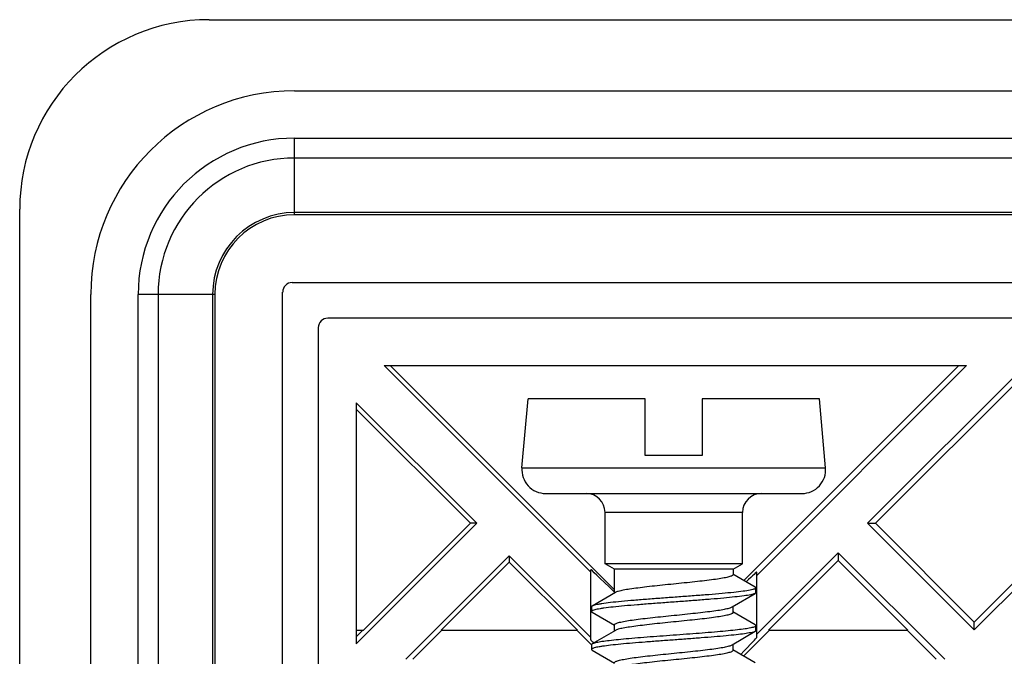
# Model space of a CAD drawing. Units: millimetres. Extents: x -44 to 44, y -42.5 to 42.5.
# Drawn here: x -44 to -23.2, y 29.1 to 42.5 of the extents above; entities that cross this region are included whole.
import ezdxf

# ---------------------------------------------------------------- set-up
doc = ezdxf.new("R2010")
doc.units = ezdxf.units.MM
doc.header["$LTSCALE"] = 30.734
doc.layers.get('0').update_dxf_attribs({"linetype": 'CONTINUOUS'})
for name, color, linetype in [('DRAFT', 7, 'CONTINUOUS'), ('RACCORDO', 7, 'CONTINUOUS'), ('SUPERFICI', 7, 'CONTINUOUS')]:
    doc.layers.add(name, color=color, linetype=linetype)

msp = doc.modelspace()

# ---------------------------------------------------------------- linework, layer by layer
at = {"color": 7, "linetype": 'CONTINUOUS'}
for p, q in [((-38.2, 41), (38.2, 41)), ((-38.252, 36.952), (38.252, 36.952)), ((-42.5, -36.7), (-42.5, 36.7)), ((-38.452, -36.752), (-38.452, 36.752)), ((-30.8, 34.5), (-33.275, 34.5)), ((-30.8, 33.3), (-30.8, 34.5)), ((-29.6, 34.5), (-29.6, 33.3)), ((-27.125, 34.5), (-29.6, 34.5)), ((-29.6, 33.3), (-30.8, 33.3)), ((-31.65, 31.015), (-31.65, 32.1)), ((-28.75, 31.015), (-28.75, 32.1)), ((-31.45, 30.9), (-31.65, 31.015)), ((-28.75, 31.015), (-31.65, 31.015)), ((-28.95, 30.9), (-28.75, 31.015)), ((-31.455, 30.886), (-31.455, 30.786)), ((-31.45, 30.399), (-31.45, 30.9)), ((-28.95, 30.9), (-31.45, 30.9)), ((-28.479, 30.524), (-28.952, 30.8)), ((-28.95, 30.9), (-28.95, 30.788)), ((-31.431, 30.41), (-31.921, 30.124)), ((-28.969, 30.106), (-28.479, 30.392)), ((-28.465, 30.408), (-28.465, 30.508)), ((-31.935, 30.108), (-31.935, 30.008)), ((-31.921, 29.992), (-31.45, 29.717)), ((-28.479, 29.724), (-28.952, 30)), ((-28.95, 29.988), (-28.95, 30.117)), ((-31.45, 29.599), (-31.45, 29.728)), ((-28.465, 29.608), (-28.465, 29.708)), ((-31.431, 29.61), (-31.921, 29.324)), ((-28.969, 29.306), (-28.479, 29.592)), ((-28.479, 29.592), (-28.484, 29.589)), ((-31.935, 29.308), (-31.935, 29.208)), ((-28.95, 29.188), (-28.95, 29.317)), ((-31.921, 29.192), (-31.45, 28.917)), ((-28.479, 28.924), (-28.952, 29.2))]:
    msp.add_line(p, q, dxfattribs=at)
at = {"color": 250, "linetype": 'CONTINUOUS'}
msp.add_line((-28.75, 32.1), (-31.65, 32.1), dxfattribs=at)
at = {"color": 7, "linetype": 'CONTINUOUS'}
for centre, radius, start, end in [((-38.2, 36.7), 4.3, 90, 180), ((-32.05, 32.1), 0.4, 0, 90), ((-28.35, 32.1), 0.4, 90, 180), ((-31.849, 29.188), 0.154, 112.1158, 114.3265)]:
    msp.add_arc(centre, radius, start, end, dxfattribs=at)
msp.add_ellipse((-38.252, 36.752), major_axis=(-0.141, 0.141), ratio=0.999924, start_param=-0.78536, end_param=0.78536, dxfattribs=at)
for points, knots in [([(-31.451, 30.897), (-31.451, 30.896), (-31.454, 30.893), (-31.455, 30.889), (-31.455, 30.886)], [0, 0, 0, 0, 0.285637, 1, 1, 1, 1]), ([(-31.451, 30.797), (-31.451, 30.796), (-31.454, 30.793), (-31.455, 30.789), (-31.455, 30.786)], [0, 0, 0, 0, 0.285583, 1, 1, 1, 1]), ([(-28.95, 30.788), (-28.95, 30.784), (-28.956, 30.773), (-28.974, 30.762), (-29.001, 30.751), (-29.038, 30.74), (-29.085, 30.728), (-29.166, 30.711), (-29.289, 30.691), (-29.458, 30.668), (-29.653, 30.645), (-29.867, 30.622), (-30.092, 30.599), (-30.321, 30.576), (-30.546, 30.553), (-30.759, 30.529), (-30.952, 30.506), (-31.12, 30.483), (-31.257, 30.461), (-31.349, 30.441), (-31.403, 30.424), (-31.423, 30.415), (-31.431, 30.41)], [0, 0, 0, 0, 0.005141, 0.013041, 0.02458, 0.039952, 0.059136, 0.082036, 0.138267, 0.206879, 0.285604, 0.371795, 0.462536, 0.55475, 0.64531, 0.731146, 0.809353, 0.877306, 0.932758, 0.973972, 0.988898, 1, 1, 1, 1]), ([(-28.492, 30.386), (-28.503, 30.381), (-28.531, 30.372), (-28.606, 30.355), (-28.734, 30.335), (-28.923, 30.313), (-29.156, 30.29), (-29.425, 30.267), (-29.721, 30.243), (-30.033, 30.22), (-30.35, 30.197), (-30.663, 30.174), (-30.959, 30.151), (-31.23, 30.128), (-31.465, 30.105), (-31.635, 30.085), (-31.748, 30.068), (-31.813, 30.057), (-31.864, 30.045), (-31.898, 30.035), (-31.917, 30.026), (-31.928, 30.02), (-31.935, 30.013), (-31.935, 30.008)], [0, 0, 0, 0, 0.010722, 0.025419, 0.066465, 0.121987, 0.190165, 0.268708, 0.354953, 0.445966, 0.538646, 0.629832, 0.716418, 0.795456, 0.864267, 0.920535, 0.94337, 0.962419, 0.977554, 0.98871, 0.992814, 0.995983, 1, 1, 1, 1]), ([(-28.465, 30.508), (-28.465, 30.503), (-28.472, 30.496), (-28.483, 30.489), (-28.503, 30.48), (-28.538, 30.47), (-28.618, 30.453), (-28.752, 30.433), (-28.95, 30.41), (-29.192, 30.386), (-29.469, 30.363), (-29.773, 30.34), (-30.092, 30.316), (-30.414, 30.292), (-30.729, 30.269), (-31.025, 30.245), (-31.292, 30.222), (-31.521, 30.199), (-31.683, 30.178), (-31.787, 30.161), (-31.845, 30.15), (-31.889, 30.138), (-31.912, 30.129), (-31.921, 30.124)], [0, 0, 0, 0, 0.004086, 0.00733, 0.011541, 0.023002, 0.038552, 0.081575, 0.139323, 0.209832, 0.290651, 0.378945, 0.47161, 0.565385, 0.656968, 0.743133, 0.820854, 0.887411, 0.940499, 0.961418, 0.978354, 0.991215, 1, 1, 1, 1]), ([(-28.479, 30.392), (-28.48, 30.391), (-28.484, 30.389), (-28.488, 30.387), (-28.492, 30.386)], [0, 0, 0, 0, 0.225868, 1, 1, 1, 1]), ([(-28.479, 30.524), (-28.477, 30.523), (-28.471, 30.519), (-28.465, 30.513), (-28.465, 30.508)], [0, 0, 0, 0, 0.335966, 1, 1, 1, 1]), ([(-28.465, 30.408), (-28.465, 30.407), (-28.467, 30.399), (-28.474, 30.395), (-28.479, 30.392)], [0, 0, 0, 0, 0.188508, 1, 1, 1, 1]), ([(-31.921, 30.124), (-31.923, 30.123), (-31.929, 30.119), (-31.935, 30.113), (-31.935, 30.108)], [0, 0, 0, 0, 0.335879, 1, 1, 1, 1]), ([(-31.935, 30.008), (-31.935, 30.007), (-31.933, 29.999), (-31.926, 29.995), (-31.921, 29.992)], [0, 0, 0, 0, 0.18847, 1, 1, 1, 1]), ([(-31.45, 29.728), (-31.45, 29.732), (-31.444, 29.743), (-31.426, 29.754), (-31.399, 29.765), (-31.362, 29.776), (-31.315, 29.788), (-31.234, 29.805), (-31.111, 29.825), (-30.942, 29.848), (-30.747, 29.871), (-30.533, 29.894), (-30.308, 29.917), (-30.079, 29.94), (-29.854, 29.964), (-29.641, 29.987), (-29.448, 30.01), (-29.28, 30.033), (-29.143, 30.055), (-29.051, 30.075), (-28.997, 30.092), (-28.977, 30.101), (-28.969, 30.106)], [0, 0, 0, 0, 0.005138, 0.013037, 0.024578, 0.039949, 0.059133, 0.082034, 0.138263, 0.206873, 0.285601, 0.371795, 0.462533, 0.554744, 0.645308, 0.731152, 0.809364, 0.877313, 0.932762, 0.973973, 0.988898, 1, 1, 1, 1]), ([(-28.95, 29.988), (-28.95, 29.984), (-28.956, 29.973), (-28.974, 29.962), (-29.001, 29.951), (-29.038, 29.94), (-29.085, 29.928), (-29.166, 29.911), (-29.289, 29.891), (-29.458, 29.868), (-29.653, 29.845), (-29.867, 29.822), (-30.092, 29.799), (-30.321, 29.776), (-30.546, 29.753), (-30.759, 29.729), (-30.952, 29.706), (-31.12, 29.683), (-31.257, 29.661), (-31.349, 29.641), (-31.403, 29.624), (-31.423, 29.615), (-31.431, 29.61)], [0, 0, 0, 0, 0.005138, 0.013038, 0.024579, 0.039951, 0.059136, 0.082035, 0.138263, 0.206872, 0.285601, 0.3718, 0.462543, 0.554754, 0.645308, 0.731139, 0.809345, 0.877296, 0.932751, 0.973969, 0.988897, 1, 1, 1, 1]), ([(-28.465, 29.708), (-28.465, 29.704), (-28.471, 29.697), (-28.481, 29.69), (-28.5, 29.682), (-28.532, 29.672), (-28.56, 29.666), (-28.576, 29.662)], [0, 0, 0, 0, 0.108685, 0.193282, 0.302449, 0.598578, 1, 1, 1, 1]), ([(-28.479, 29.724), (-28.477, 29.723), (-28.471, 29.719), (-28.465, 29.713), (-28.465, 29.708)], [0, 0, 0, 0, 0.335813, 1, 1, 1, 1]), ([(-28.576, 29.562), (-28.619, 29.553), (-28.721, 29.537), (-28.894, 29.516), (-29.107, 29.494), (-29.353, 29.473), (-29.624, 29.451), (-29.913, 29.429), (-30.21, 29.407), (-30.507, 29.386), (-30.795, 29.364), (-31.065, 29.342), (-31.308, 29.32), (-31.519, 29.299), (-31.67, 29.28), (-31.77, 29.264), (-31.827, 29.254), (-31.873, 29.243), (-31.902, 29.233), (-31.92, 29.225), (-31.929, 29.219), (-31.935, 29.212), (-31.935, 29.208)], [0, 0, 0, 0, 0.038951, 0.091062, 0.15484, 0.228402, 0.309557, 0.395875, 0.484769, 0.573574, 0.659625, 0.740344, 0.813314, 0.876364, 0.927634, 0.948379, 0.965665, 0.979396, 0.989539, 0.993287, 0.996201, 1, 1, 1, 1]), ([(-28.576, 29.662), (-28.616, 29.654), (-28.709, 29.639), (-28.867, 29.619), (-29.061, 29.599), (-29.374, 29.57), (-29.808, 29.537), (-30.349, 29.497), (-30.8, 29.464), (-31.138, 29.436), (-31.359, 29.415), (-31.549, 29.395), (-31.704, 29.375), (-31.809, 29.358), (-31.872, 29.343), (-31.897, 29.335), (-31.907, 29.331)], [0, 0, 0, 0, 0.036409, 0.084525, 0.143151, 0.210778, 0.365793, 0.533459, 0.696305, 0.770554, 0.837382, 0.89505, 0.942079, 0.977304, 0.990238, 1, 1, 1, 1]), ([(-28.484, 29.589), (-28.496, 29.583), (-28.526, 29.573), (-28.557, 29.566), (-28.576, 29.562)], [0, 0, 0, 0, 0.406621, 1, 1, 1, 1]), ([(-28.465, 29.608), (-28.465, 29.607), (-28.467, 29.599), (-28.474, 29.595), (-28.479, 29.592)], [0, 0, 0, 0, 0.188424, 1, 1, 1, 1]), ([(-31.921, 29.324), (-31.923, 29.323), (-31.929, 29.319), (-31.935, 29.313), (-31.935, 29.308)], [0, 0, 0, 0, 0.335787, 1, 1, 1, 1]), ([(-31.912, 29.329), (-31.913, 29.328), (-31.916, 29.327), (-31.919, 29.325), (-31.921, 29.324)], [0, 0, 0, 0, 0.268683, 1, 1, 1, 1]), ([(-31.45, 28.928), (-31.45, 28.932), (-31.444, 28.943), (-31.426, 28.954), (-31.399, 28.965), (-31.362, 28.977), (-31.315, 28.988), (-31.234, 29.005), (-31.111, 29.025), (-30.942, 29.048), (-30.747, 29.071), (-30.533, 29.094), (-30.308, 29.117), (-30.079, 29.14), (-29.854, 29.164), (-29.641, 29.187), (-29.448, 29.21), (-29.28, 29.233), (-29.143, 29.255), (-29.051, 29.275), (-28.997, 29.292), (-28.977, 29.301), (-28.969, 29.306)], [0, 0, 0, 0, 0.005138, 0.013038, 0.02458, 0.039954, 0.05914, 0.082043, 0.138275, 0.206885, 0.285608, 0.371794, 0.46253, 0.554741, 0.645303, 0.731146, 0.809358, 0.877307, 0.932757, 0.97397, 0.988897, 1, 1, 1, 1]), ([(-31.935, 29.208), (-31.935, 29.207), (-31.933, 29.199), (-31.926, 29.195), (-31.921, 29.192)], [0, 0, 0, 0, 0.188389, 1, 1, 1, 1]), ([(-28.95, 29.188), (-28.95, 29.184), (-28.956, 29.173), (-28.974, 29.162), (-29.001, 29.151), (-29.038, 29.14), (-29.085, 29.128), (-29.166, 29.111), (-29.289, 29.091), (-29.458, 29.068), (-29.653, 29.045), (-29.867, 29.022), (-30.092, 28.999), (-30.321, 28.976), (-30.546, 28.953), (-30.759, 28.929), (-30.952, 28.906), (-31.12, 28.883), (-31.257, 28.861), (-31.349, 28.841), (-31.403, 28.824), (-31.423, 28.815), (-31.431, 28.81)], [0, 0, 0, 0, 0.005138, 0.013038, 0.02458, 0.039953, 0.059139, 0.082042, 0.138273, 0.206882, 0.285607, 0.371801, 0.462542, 0.554753, 0.64531, 0.731146, 0.809349, 0.877298, 0.932752, 0.973969, 0.988897, 1, 1, 1, 1])]:
    msp.add_open_spline(points, degree=3, knots=knots, dxfattribs=at)
at = {"layer": 'DRAFT', "color": 7, "linetype": 'CONTINUOUS'}
for p, q in [((-40, 42.5), (40, 42.5)), ((-38.2, 41), (38.2, 41)), ((-44, -38.5), (-44, 38.5)), ((-42.5, -36.7), (-42.5, 36.7)), ((-31.95, 30.837), (-36.313, 35.2)), ((-36.313, 35.2), (-24.021, 35.2)), ((-36.181, 35.2), (-31.45, 30.469)), ((-28.721, 30.665), (-24.187, 35.2)), ((-24.021, 35.2), (-28.45, 30.771)), ((-26.109, 31.87), (-22.779, 35.2)), ((-25.943, 31.87), (-22.613, 35.2)), ((-36.9, 34.413), (-36.9, 29.327)), ((-36.9, 34.413), (-34.357, 31.87)), ((-36.9, 34.281), (-34.489, 31.87)), ((-34.357, 31.87), (-36.9, 29.327)), ((-34.489, 31.87), (-36.747, 29.612)), ((-34.357, 31.87), (-34.489, 31.87)), ((-23.86, 29.621), (-26.109, 31.87)), ((-26.109, 31.87), (-25.943, 31.87)), ((-23.86, 29.787), (-25.943, 31.87)), ((-35.853, 29), (-33.67, 31.183)), ((-33.67, 31.183), (-33.67, 31.051)), ((-33.67, 31.183), (-31.95, 29.463)), ((-28.45, 29.529), (-26.73, 31.249)), ((-26.73, 31.249), (-26.73, 31.083)), ((-26.73, 31.249), (-24.481, 29)), ((-35.109, 29.612), (-33.67, 31.051)), ((-33.67, 31.051), (-32.231, 29.612)), ((-28.201, 29.612), (-26.73, 31.083)), ((-26.73, 31.083), (-25.259, 29.612)), ((-22.5, 31.147), (-23.86, 29.787)), ((-22.5, 30.981), (-23.86, 29.621)), ((-31.95, 29.409), (-31.95, 30.891)), ((-28.45, 29.461), (-28.45, 30.839)), ((-23.86, 29.621), (-23.86, 29.787)), ((-36.9, 29.612), (-36.747, 29.612)), ((-36.9, 29.473), (-36.773, 29.6)), ((-35.107, 29.6), (-35.707, 29)), ((-35.109, 29.612), (-32.231, 29.612)), ((-32.233, 29.6), (-31.939, 29.306)), ((-28.196, 29.6), (-28.727, 29.069)), ((-28.201, 29.612), (-25.259, 29.612)), ((-25.264, 29.6), (-24.664, 29))]:
    msp.add_line(p, q, dxfattribs=at)
for centre, radius in [((-40, 38.5), 4), ((-38.2, 36.7), 4.3)]:
    msp.add_arc(centre, radius, 90, 180, dxfattribs=at)
for centre, major_axis, ratio, start_param, end_param in [((-30.2, 29.141), (-1.75, 1.75), 0.009873, 5.518476, 6.29306), ((-30.2, 29.089), (1.75, 1.75), 0.012341, 6.270841, 6.780146), ((-30.2, 27.659), (-1.75, 1.75), 0.009873, 0.009874, 0.267136), ((-30.2, 27.711), (1.75, 1.75), 0.012341, -0.645276, -0.012344)]:
    msp.add_ellipse(centre, major_axis=major_axis, ratio=ratio, start_param=start_param, end_param=end_param, dxfattribs=at)
at = {"layer": 'RACCORDO', "color": 7, "linetype": 'CONTINUOUS'}
for p, q in [((-38.252, 36.952), (38.252, 36.952)), ((-38.452, -36.752), (-38.452, 36.752)), ((37.5, 36.2), (-37.5, 36.2)), ((-37.7, 36), (-37.7, -36)), ((-33.402, 33.044), (-33.275, 34.5)), ((-26.998, 33.044), (-27.125, 34.5)), ((-32.904, 32.5), (-27.496, 32.5))]:
    msp.add_line(p, q, dxfattribs=at)
at = {"layer": 'RACCORDO', "color": 250, "linetype": 'CONTINUOUS'}
msp.add_line((-33.402, 33.044), (-26.998, 33.044), dxfattribs=at)
at = {"layer": 'RACCORDO', "color": 7, "linetype": 'CONTINUOUS'}
for centre, radius, start, end in [((-37.5, 36), 0.2, 90, 180), ((-32.904, 33), 0.5, 175, 270), ((-27.496, 33), 0.5, 270, 5)]:
    msp.add_arc(centre, radius, start, end, dxfattribs=at)
msp.add_ellipse((-38.252, 36.752), major_axis=(-0.141, 0.141), ratio=0.999924, start_param=5.497825, end_param=7.068545, dxfattribs=at)
at = {"layer": 'SUPERFICI', "color": 250, "linetype": 'CONTINUOUS'}
for p, q in [((-38.2, 38.383), (-38.2, 40)), ((38.2, 39.58), (-38.2, 39.58)), ((38.2, 38.429), (-38.2, 38.429)), ((-39.883, 36.7), (-41.5, 36.7)), ((-41.08, 36.7), (-41.08, -36.7)), ((-39.929, 36.7), (-39.929, -36.7))]:
    msp.add_line(p, q, dxfattribs=at)
at = {"layer": 'SUPERFICI', "color": 7, "linetype": 'CONTINUOUS'}
for p, q in [((-38.2, 40), (38.2, 40)), ((38.2, 38.383), (-38.2, 38.383)), ((-41.5, -36.7), (-41.5, 36.7)), ((-39.883, 36.7), (-39.883, -36.7))]:
    msp.add_line(p, q, dxfattribs=at)
for radius in [3.3, 1.683]:
    msp.add_arc((-38.2, 36.7), radius, 90, 180, dxfattribs=at)
at = {"layer": 'SUPERFICI', "color": 250, "linetype": 'CONTINUOUS'}
for radius in [2.88, 1.729]:
    msp.add_arc((-38.2, 36.7), radius, 90, 180, dxfattribs=at)

doc.saveas('drawing.dxf')
